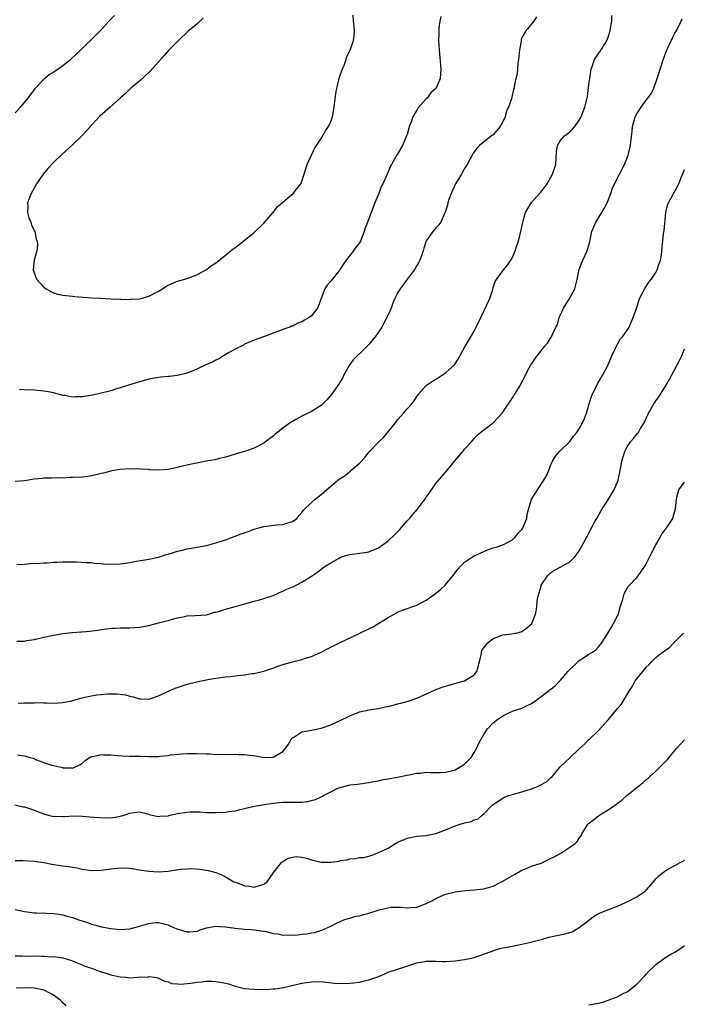
# Model space of a CAD drawing. Units: inches. Extents: x 2502000 to 2505000, y 1494000 to 1497000.
# Drawn here: x 2502380 to 2502519, y 1494307 to 1494513 of the extents above; entities that cross this region are included whole.
import ezdxf

# ---------------------------------------------------------------- set-up
doc = ezdxf.new("R2010")
doc.units = ezdxf.units.IN
doc.header["$MEASUREMENT"] = 0
doc.layers.add('LD25021494_10ft', color=141, linetype='Continuous')

msp = doc.modelspace()

# ---------------------------------------------------------------- linework, layer by layer
at = {"layer": 'LD25021494_10ft'}
for points, elevation in [([(2502379, 1494493.83), (2502380.11, 1494495), (2502381, 1494496.02), (2502381.79, 1494497), (2502382.32, 1494497.68), (2502383.28, 1494499), (2502385, 1494500.85), (2502385.16, 1494501), (2502386.16, 1494501.84), (2502387, 1494502.36), (2502387.38, 1494502.62), (2502387.97, 1494503), (2502389, 1494503.75), (2502390.62, 1494505), (2502392.76, 1494507), (2502395.9, 1494510.1), (2502397, 1494511.23), (2502398.63, 1494513), (2502399.79, 1494514.21)], 9280), ([(2502488.07, 1494513.93), (2502487.48, 1494513), (2502485.81, 1494511), (2502485, 1494509.51), (2502484.86, 1494509.14), (2502484.82, 1494509), (2502484.81, 1494508.81), (2502484.5, 1494507), (2502484.35, 1494505.65), (2502484.3, 1494505), (2502484.17, 1494504.17), (2502484.06, 1494503), (2502484.01, 1494501.99), (2502483.74, 1494501), (2502483.4, 1494499.4), (2502483.34, 1494499), (2502483.23, 1494498.77), (2502482.8, 1494496.8), (2502482.18, 1494495), (2502481.76, 1494494.24), (2502481.47, 1494493), (2502481, 1494491.98), (2502480.43, 1494491), (2502479, 1494489.27), (2502478.83, 1494489.17), (2502478.65, 1494489), (2502476.11, 1494487), (2502475.55, 1494486.45), (2502474.73, 1494485.27), (2502474.61, 1494485), (2502473.53, 1494483), (2502473, 1494482.19), (2502472.59, 1494481.41), (2502472.34, 1494481), (2502471.08, 1494479), (2502470.17, 1494477), (2502469.7, 1494475.7), (2502469.52, 1494475), (2502469.45, 1494474.55), (2502468.97, 1494473.03), (2502468.9, 1494472.9), (2502468.03, 1494471), (2502467.6, 1494470.4), (2502467, 1494469.8), (2502466.66, 1494469.34), (2502466.35, 1494469), (2502465, 1494467.04), (2502464.5, 1494465.5), (2502464.35, 1494465), (2502463.96, 1494463.96), (2502463.63, 1494463), (2502463.41, 1494462.59), (2502463, 1494461.9), (2502462.52, 1494461), (2502461, 1494459.04), (2502460.14, 1494457.86), (2502459.53, 1494457), (2502459, 1494456.13), (2502458.45, 1494455), (2502458, 1494454), (2502457.63, 1494453), (2502457, 1494451.61), (2502456.75, 1494451), (2502456.15, 1494449.85), (2502455.69, 1494449), (2502455, 1494447.94), (2502454.31, 1494447), (2502453, 1494445.36), (2502452.61, 1494445), (2502451, 1494443.43), (2502450.52, 1494443), (2502449.79, 1494442.21), (2502448.88, 1494441), (2502447.72, 1494439), (2502447.52, 1494438.48), (2502446.61, 1494437), (2502445.63, 1494435.63), (2502445.12, 1494434.88), (2502445, 1494434.75), (2502444.23, 1494433.77), (2502443, 1494432.64), (2502442.09, 1494432.09), (2502441, 1494431.37), (2502439.42, 1494430.58), (2502439, 1494430.41), (2502437.7, 1494429.7), (2502437, 1494429.29), (2502436.83, 1494429.17), (2502436.53, 1494429), (2502435, 1494427.87), (2502433.89, 1494427), (2502433.4, 1494426.6), (2502433, 1494426.23), (2502432.31, 1494425.69), (2502431, 1494424.72), (2502429, 1494423.72), (2502427, 1494423.02), (2502425.42, 1494422.58), (2502425, 1494422.42), (2502423.89, 1494422.11), (2502423, 1494421.83), (2502421.48, 1494421.48), (2502420.75, 1494421.25), (2502418.95, 1494420.95), (2502417, 1494420.56), (2502416.51, 1494420.51), (2502415, 1494420.13), (2502413.92, 1494419.92), (2502413, 1494419.65), (2502411.31, 1494419.31), (2502411, 1494419.24), (2502409, 1494419.1), (2502407.19, 1494419.19), (2502407, 1494419.22), (2502405.29, 1494419.29), (2502405, 1494419.34), (2502403.32, 1494419.32), (2502403, 1494419.35), (2502401, 1494419.22), (2502399.62, 1494419), (2502399, 1494418.88), (2502397.51, 1494418.49), (2502397, 1494418.38), (2502395.9, 1494418.1), (2502395, 1494417.91), (2502394.22, 1494417.78), (2502393, 1494417.64), (2502391, 1494417.53), (2502390.47, 1494417.53), (2502389, 1494417.45), (2502388.53, 1494417.47), (2502386.61, 1494417.39), (2502385, 1494417.4), (2502384.66, 1494417.34), (2502383, 1494417.23), (2502381, 1494416.89), (2502379, 1494416.72)], 9270), ([(2502379.35, 1494399.35), (2502381, 1494399.45), (2502381.46, 1494399.46), (2502383, 1494399.6), (2502383.57, 1494399.57), (2502385, 1494399.72), (2502385.69, 1494399.69), (2502387, 1494399.83), (2502387.81, 1494399.81), (2502389, 1494399.89), (2502391.9, 1494399.9), (2502393.79, 1494399.79), (2502395, 1494399.74), (2502395.64, 1494399.64), (2502397, 1494399.59), (2502397.51, 1494399.51), (2502399, 1494399.45), (2502401, 1494399.47), (2502401.58, 1494399.58), (2502403, 1494399.74), (2502403.96, 1494399.96), (2502407, 1494400.46), (2502409, 1494400.91), (2502410.58, 1494401.42), (2502411, 1494401.54), (2502412.1, 1494401.9), (2502413, 1494402.15), (2502413.69, 1494402.31), (2502415, 1494402.6), (2502417.05, 1494402.95), (2502419, 1494403.34), (2502421, 1494403.86), (2502423, 1494404.53), (2502425, 1494405.26), (2502426.25, 1494405.75), (2502427, 1494406), (2502427.71, 1494406.29), (2502429, 1494406.75), (2502431, 1494407.32), (2502433.65, 1494407.65), (2502435, 1494407.69), (2502436.07, 1494408.07), (2502437, 1494408.33), (2502437.94, 1494409), (2502438.4, 1494409.6), (2502439, 1494410.24), (2502439.3, 1494410.7), (2502441, 1494412.32), (2502441.74, 1494413), (2502443, 1494413.97), (2502444.11, 1494415), (2502445, 1494415.77), (2502446.53, 1494417), (2502447, 1494417.34), (2502448.03, 1494417.97), (2502449, 1494418.79), (2502449.13, 1494418.87), (2502449.24, 1494419), (2502451, 1494420.58), (2502452.19, 1494421.81), (2502453, 1494422.86), (2502455.04, 1494425), (2502456.07, 1494425.93), (2502458.54, 1494429), (2502459, 1494429.62), (2502459.64, 1494430.36), (2502460.23, 1494431), (2502461, 1494431.94), (2502461.96, 1494433), (2502462.43, 1494433.57), (2502463, 1494434.52), (2502463.38, 1494435), (2502465, 1494436.81), (2502465.23, 1494437), (2502466.31, 1494437.69), (2502467, 1494438.14), (2502467.54, 1494438.46), (2502469, 1494439.42), (2502470.88, 1494441.12), (2502471.67, 1494442.33), (2502473.14, 1494445), (2502473.85, 1494446.15), (2502474.32, 1494447), (2502475, 1494448.16), (2502475.42, 1494449), (2502476.39, 1494451), (2502477, 1494452.36), (2502477.68, 1494453.68), (2502478.25, 1494455), (2502478.88, 1494456.88), (2502479, 1494457.33), (2502479.42, 1494458.58), (2502479.66, 1494459), (2502481, 1494460.76), (2502481.14, 1494461), (2502482, 1494462), (2502482.65, 1494463), (2502483, 1494463.58), (2502483.6, 1494465), (2502483.94, 1494466.06), (2502484.28, 1494467), (2502484.73, 1494468.73), (2502485.19, 1494471), (2502485.28, 1494471.28), (2502485.75, 1494473), (2502486.2, 1494473.8), (2502486.95, 1494475), (2502488.85, 1494477.15), (2502489.75, 1494478.25), (2502490.24, 1494479), (2502491.41, 1494481), (2502492.07, 1494483), (2502492.24, 1494485.76), (2502492.44, 1494487), (2502493, 1494487.97), (2502493.89, 1494489), (2502494.53, 1494489.47), (2502495, 1494489.86), (2502495.59, 1494490.41), (2502496.06, 1494491), (2502497, 1494492.3), (2502497.38, 1494493), (2502498.18, 1494495), (2502498.71, 1494497.29), (2502499, 1494499.77), (2502499.17, 1494501), (2502499.47, 1494503), (2502499.77, 1494503.77), (2502500.18, 1494505), (2502501, 1494506.22), (2502501.34, 1494506.66), (2502501.56, 1494507), (2502502.38, 1494508.38), (2502502.77, 1494509), (2502503, 1494509.66), (2502503.42, 1494511), (2502503.55, 1494511.55), (2502503.78, 1494513), (2502503.81, 1494514.19)], 9260), ([(2502379.35, 1494383.35), (2502381, 1494383.34), (2502381.43, 1494383.43), (2502383, 1494383.67), (2502385, 1494384.13), (2502386.42, 1494384.42), (2502387, 1494384.57), (2502389, 1494384.93), (2502390.84, 1494385.16), (2502391, 1494385.16), (2502392.72, 1494385.28), (2502393, 1494385.28), (2502394.58, 1494385.42), (2502396.37, 1494385.63), (2502397, 1494385.75), (2502398.13, 1494385.87), (2502399, 1494386.01), (2502399.96, 1494386.04), (2502401, 1494386.11), (2502403, 1494386.11), (2502405, 1494386.24), (2502407, 1494386.61), (2502409, 1494387.13), (2502411, 1494387.67), (2502411.94, 1494387.94), (2502413, 1494388.21), (2502414.5, 1494388.5), (2502415, 1494388.59), (2502416.67, 1494388.67), (2502419, 1494388.86), (2502419.54, 1494389), (2502420.65, 1494389.35), (2502421, 1494389.4), (2502421.55, 1494389.55), (2502423, 1494390.03), (2502423.75, 1494390.25), (2502429, 1494391.65), (2502429.92, 1494391.92), (2502431, 1494392.21), (2502433, 1494392.9), (2502434.43, 1494393.57), (2502435, 1494393.81), (2502435.82, 1494394.18), (2502437.23, 1494394.77), (2502437.75, 1494395), (2502439, 1494395.63), (2502441, 1494396.94), (2502442.22, 1494397.78), (2502443, 1494398.41), (2502443.36, 1494398.64), (2502443.85, 1494399), (2502445, 1494399.71), (2502446.64, 1494400.64), (2502447, 1494400.83), (2502447.47, 1494401), (2502448.65, 1494401.35), (2502449, 1494401.48), (2502451, 1494401.7), (2502452.11, 1494401.89), (2502453, 1494401.99), (2502455, 1494402.86), (2502457, 1494404.32), (2502458.39, 1494405.61), (2502459.38, 1494406.61), (2502461, 1494408.46), (2502461.51, 1494409), (2502462.21, 1494409.79), (2502463.11, 1494410.89), (2502463.72, 1494411.72), (2502464.83, 1494413.17), (2502465, 1494413.43), (2502465.68, 1494414.32), (2502466.11, 1494415), (2502467, 1494416.28), (2502468.23, 1494417.77), (2502469.18, 1494418.82), (2502471, 1494421.12), (2502471.88, 1494422.12), (2502472.61, 1494423), (2502473, 1494423.51), (2502474.43, 1494425), (2502474.69, 1494425.31), (2502475, 1494425.73), (2502475.62, 1494426.38), (2502476.33, 1494427), (2502477, 1494427.54), (2502479, 1494429.02), (2502480.88, 1494431), (2502483, 1494434.23), (2502483.31, 1494434.69), (2502483.53, 1494435), (2502484.33, 1494436.33), (2502484.87, 1494437.13), (2502485.73, 1494439), (2502486.52, 1494440.52), (2502486.86, 1494441.14), (2502488.2, 1494443), (2502489.81, 1494445), (2502490.32, 1494445.68), (2502491, 1494446.73), (2502491.2, 1494447), (2502491.32, 1494447.32), (2502492.12, 1494449), (2502492.42, 1494449.58), (2502492.79, 1494451), (2502493, 1494451.43), (2502493.69, 1494453), (2502494.95, 1494455), (2502496.05, 1494457), (2502496.58, 1494459), (2502496.96, 1494461.04), (2502497.5, 1494462.5), (2502497.71, 1494463), (2502498.62, 1494465), (2502498.72, 1494465.27), (2502499.17, 1494466.83), (2502499.24, 1494467.24), (2502499.62, 1494469), (2502500.01, 1494469.99), (2502500.43, 1494471), (2502501.7, 1494473), (2502502.18, 1494473.82), (2502502.84, 1494475), (2502503.62, 1494477), (2502503.95, 1494478.05), (2502504.39, 1494479), (2502506.43, 1494483), (2502507.18, 1494485), (2502507.68, 1494487), (2502507.74, 1494487.74), (2502508.08, 1494489.92), (2502508.15, 1494491), (2502508.67, 1494493), (2502509, 1494493.63), (2502509.9, 1494495), (2502511, 1494496.47), (2502511.43, 1494497), (2502512.07, 1494497.93), (2502512.56, 1494499), (2502513.31, 1494501), (2502514.68, 1494505.32), (2502515.21, 1494506.79), (2502515.61, 1494507.61), (2502516.46, 1494509.54), (2502517, 1494510.49), (2502517.32, 1494511), (2502518.32, 1494513), (2502518.49, 1494513.51)], 9250), ([(2502468.04, 1494513.96), (2502467.83, 1494513), (2502467.63, 1494511.63), (2502467.59, 1494511), (2502467.61, 1494510.39), (2502467.56, 1494509), (2502467.66, 1494507), (2502468.01, 1494503), (2502467.92, 1494501), (2502467.09, 1494499), (2502467, 1494498.9), (2502465.97, 1494498.03), (2502465.22, 1494497), (2502465, 1494496.78), (2502463.21, 1494494.79), (2502463, 1494494.38), (2502462.17, 1494493), (2502461.77, 1494491.77), (2502461.44, 1494491), (2502461.34, 1494490.66), (2502461, 1494489.34), (2502460.88, 1494489), (2502460.02, 1494487), (2502458.89, 1494485.11), (2502458.64, 1494484.64), (2502457.71, 1494483), (2502457.46, 1494482.54), (2502456.69, 1494480.69), (2502455.92, 1494479), (2502455.58, 1494478.42), (2502455.06, 1494477), (2502454.25, 1494475), (2502453.87, 1494474.13), (2502453, 1494471.7), (2502452.7, 1494471), (2502452.24, 1494469.76), (2502451.99, 1494469), (2502451.23, 1494467), (2502451, 1494466.64), (2502450.27, 1494465.73), (2502449.78, 1494465), (2502449, 1494464.03), (2502448.22, 1494463), (2502447.72, 1494462.29), (2502447, 1494461.12), (2502446.92, 1494461), (2502445, 1494458.62), (2502444.24, 1494457.76), (2502443.78, 1494457), (2502442.98, 1494455), (2502442.22, 1494453), (2502441, 1494451.39), (2502440.52, 1494451), (2502439.52, 1494450.48), (2502439, 1494450.09), (2502438.15, 1494449.85), (2502437, 1494449.22), (2502436.82, 1494449.18), (2502436.43, 1494449), (2502435, 1494448.51), (2502434.14, 1494448.14), (2502433, 1494447.78), (2502430.97, 1494446.97), (2502429, 1494446.28), (2502427, 1494445.42), (2502426.74, 1494445.26), (2502425, 1494444.41), (2502423.61, 1494443.61), (2502422.59, 1494443), (2502421.63, 1494442.37), (2502421, 1494442.08), (2502420.29, 1494441.71), (2502418.91, 1494441.09), (2502417, 1494440.21), (2502415, 1494439.39), (2502413, 1494438.89), (2502411.3, 1494438.7), (2502411, 1494438.65), (2502409.48, 1494438.52), (2502407.75, 1494438.25), (2502407, 1494438.1), (2502405.81, 1494437.81), (2502405, 1494437.59), (2502404.59, 1494437.41), (2502402.92, 1494436.92), (2502401, 1494436.29), (2502400.03, 1494436.03), (2502399, 1494435.72), (2502396.15, 1494435), (2502395.21, 1494434.79), (2502393, 1494434.43), (2502391.58, 1494434.42), (2502391, 1494434.38), (2502389.3, 1494434.7), (2502389, 1494434.74), (2502387.98, 1494435), (2502387, 1494435.29), (2502385.55, 1494435.55), (2502385, 1494435.63), (2502383, 1494435.79), (2502381, 1494435.9), (2502379.94, 1494435.94)], 9280), ([(2502418.36, 1494513.64), (2502417, 1494512.42), (2502415.16, 1494510.84), (2502413.15, 1494509), (2502411.09, 1494506.91), (2502410.17, 1494505.83), (2502407.35, 1494502.65), (2502405, 1494500.48), (2502403.21, 1494499), (2502403, 1494498.8), (2502402.12, 1494497.88), (2502401.06, 1494497), (2502398.89, 1494495), (2502396.82, 1494493.18), (2502395, 1494491.26), (2502393.95, 1494490.05), (2502392.95, 1494489), (2502391, 1494487.14), (2502388.82, 1494485.18), (2502387, 1494483.45), (2502385.82, 1494482.18), (2502384.88, 1494481), (2502383.5, 1494479), (2502382.34, 1494477), (2502381.61, 1494475), (2502381.65, 1494474.35), (2502381.6, 1494473), (2502381.87, 1494471.87), (2502382.26, 1494471), (2502382.4, 1494470.4), (2502383, 1494469.26), (2502383.12, 1494469), (2502383.42, 1494467.42), (2502383.6, 1494467), (2502383.67, 1494466.33), (2502383.53, 1494465), (2502383.02, 1494463.02), (2502382.76, 1494461), (2502383.36, 1494459.36), (2502383.52, 1494459), (2502385, 1494457.38), (2502385.49, 1494457), (2502386.45, 1494456.45), (2502387, 1494456.19), (2502387.91, 1494455.91), (2502389, 1494455.7), (2502389.6, 1494455.6), (2502391, 1494455.48), (2502391.42, 1494455.42), (2502393.26, 1494455.26), (2502395, 1494455.15), (2502397, 1494455.06), (2502398.94, 1494454.94), (2502401, 1494454.85), (2502401.14, 1494454.86), (2502403, 1494454.81), (2502403.16, 1494454.84), (2502405, 1494454.92), (2502405.34, 1494455), (2502407, 1494455.48), (2502409, 1494456.53), (2502409.82, 1494457), (2502410.51, 1494457.49), (2502411, 1494457.78), (2502411.85, 1494458.15), (2502413, 1494458.64), (2502415, 1494459.18), (2502417, 1494459.94), (2502419, 1494461.06), (2502420.1, 1494461.9), (2502421, 1494462.49), (2502423, 1494464.05), (2502424.63, 1494465.37), (2502425, 1494465.64), (2502425.76, 1494466.24), (2502427, 1494467.18), (2502429, 1494468.79), (2502431, 1494470.74), (2502433, 1494473), (2502433.84, 1494474.16), (2502434.85, 1494475), (2502435, 1494475.15), (2502435.9, 1494475.9), (2502437.16, 1494477), (2502437.85, 1494477.85), (2502438.75, 1494479), (2502439, 1494479.55), (2502439.47, 1494481), (2502439.78, 1494482.22), (2502440.09, 1494483), (2502441, 1494485), (2502441.64, 1494486.36), (2502443, 1494488.48), (2502443.94, 1494490.06), (2502444.53, 1494491), (2502445, 1494492.02), (2502445.35, 1494493), (2502445.74, 1494495), (2502446.09, 1494497.91), (2502446.26, 1494499), (2502446.7, 1494500.7), (2502446.76, 1494501), (2502447, 1494501.69), (2502447.32, 1494502.68), (2502447.8, 1494503.8), (2502448.24, 1494505), (2502448.4, 1494505.6), (2502449, 1494506.79), (2502449.15, 1494507.15), (2502449.75, 1494509), (2502449.89, 1494509.89), (2502449.98, 1494511), (2502449.88, 1494511.88), (2502449.77, 1494513), (2502449.71, 1494514.29)], 9290), ([(2502379.63, 1494370.37), (2502381, 1494370.4), (2502381.56, 1494370.44), (2502383, 1494370.44), (2502383.54, 1494370.46), (2502385, 1494370.41), (2502385.58, 1494370.42), (2502387, 1494370.35), (2502389, 1494370.47), (2502390.86, 1494370.86), (2502391.11, 1494370.89), (2502393, 1494371.46), (2502393.61, 1494371.61), (2502395, 1494371.91), (2502396.07, 1494372.07), (2502397, 1494372.19), (2502398.3, 1494372.3), (2502399, 1494372.32), (2502400.31, 1494372.31), (2502401, 1494372.23), (2502402.07, 1494372.07), (2502403, 1494371.81), (2502403.68, 1494371.68), (2502405, 1494371.27), (2502405.27, 1494371.27), (2502407, 1494371.19), (2502409, 1494371.88), (2502411, 1494372.85), (2502412.5, 1494373.5), (2502415, 1494374.33), (2502417, 1494374.84), (2502419.29, 1494375.29), (2502421, 1494375.56), (2502423, 1494375.84), (2502423.95, 1494375.95), (2502425, 1494376.06), (2502426.22, 1494376.22), (2502427, 1494376.27), (2502428.52, 1494376.52), (2502429, 1494376.56), (2502431, 1494377.04), (2502432.47, 1494377.53), (2502433, 1494377.68), (2502433.93, 1494378.07), (2502435.45, 1494378.55), (2502437, 1494379), (2502439, 1494379.48), (2502439.74, 1494379.74), (2502441, 1494380.11), (2502443, 1494381), (2502444.32, 1494381.68), (2502447, 1494383.01), (2502451.08, 1494385), (2502453, 1494385.9), (2502453.73, 1494386.27), (2502455, 1494387.01), (2502457, 1494388.26), (2502458.27, 1494389), (2502458.74, 1494389.26), (2502459, 1494389.38), (2502460.16, 1494389.84), (2502463, 1494390.87), (2502465, 1494391.92), (2502466.55, 1494393), (2502467, 1494393.34), (2502467.91, 1494394.09), (2502468.93, 1494395), (2502470.58, 1494397), (2502471, 1494397.6), (2502471.6, 1494398.4), (2502472.14, 1494399), (2502473, 1494399.83), (2502474.89, 1494401.11), (2502476.25, 1494401.75), (2502477, 1494402.09), (2502477.68, 1494402.32), (2502479, 1494402.81), (2502479.63, 1494403), (2502481, 1494403.47), (2502483, 1494404.52), (2502483.54, 1494405), (2502484.17, 1494405.83), (2502485, 1494406.71), (2502485.19, 1494407), (2502485.35, 1494407.35), (2502486, 1494409), (2502486.1, 1494409.9), (2502486.99, 1494413), (2502487.77, 1494414.23), (2502488.22, 1494415), (2502489.58, 1494417), (2502490.11, 1494417.89), (2502490.64, 1494419), (2502491, 1494420.1), (2502491.41, 1494421), (2502492.01, 1494421.99), (2502492.84, 1494423), (2502493, 1494423.13), (2502495, 1494425.08), (2502495.81, 1494426.19), (2502496.46, 1494427), (2502497, 1494427.73), (2502497.68, 1494429), (2502498.08, 1494429.92), (2502498.49, 1494431), (2502499.04, 1494433), (2502499.53, 1494434.47), (2502499.73, 1494435), (2502500.82, 1494437.18), (2502501.92, 1494439), (2502502.98, 1494441), (2502503.83, 1494443), (2502504.59, 1494444.59), (2502504.81, 1494445.19), (2502505, 1494445.46), (2502505.53, 1494446.47), (2502506.02, 1494447), (2502507, 1494448.36), (2502507.39, 1494449), (2502508.25, 1494451), (2502509, 1494453.11), (2502509.61, 1494455), (2502510.28, 1494456.28), (2502510.63, 1494457), (2502510.77, 1494457.23), (2502511, 1494457.52), (2502511.57, 1494458.43), (2502512.02, 1494459), (2502513, 1494460.46), (2502513.3, 1494461), (2502513.7, 1494462.3), (2502513.96, 1494463), (2502514.15, 1494464.15), (2502514.29, 1494465.71), (2502514.43, 1494467), (2502514.63, 1494468.63), (2502514.76, 1494469.24), (2502515.11, 1494473), (2502515.46, 1494474.54), (2502515.63, 1494475), (2502516.43, 1494476.43), (2502516.72, 1494477), (2502517, 1494477.46), (2502517.8, 1494479), (2502518.32, 1494480.32), (2502518.73, 1494481.27), (2502519, 1494482)], 9240), ([(2502379.53, 1494359.53), (2502381, 1494359.34), (2502381.28, 1494359.28), (2502382.15, 1494359), (2502382.81, 1494358.81), (2502383.49, 1494358.51), (2502385, 1494357.94), (2502386.61, 1494357.39), (2502387, 1494357.29), (2502388.89, 1494356.89), (2502389, 1494356.84), (2502390.82, 1494356.82), (2502391, 1494356.77), (2502392.53, 1494357.47), (2502393, 1494357.77), (2502393.64, 1494358.36), (2502394.55, 1494359), (2502395, 1494359.21), (2502395.22, 1494359.22), (2502397, 1494359.61), (2502397.55, 1494359.55), (2502399, 1494359.52), (2502401.31, 1494359.31), (2502403, 1494359.27), (2502403.24, 1494359.24), (2502405, 1494359.25), (2502405.23, 1494359.23), (2502407, 1494359.2), (2502409, 1494359.22), (2502409.28, 1494359.28), (2502411, 1494359.4), (2502411.52, 1494359.52), (2502413.77, 1494359.77), (2502415, 1494359.85), (2502417, 1494359.84), (2502419, 1494359.74), (2502419.72, 1494359.72), (2502421, 1494359.64), (2502421.65, 1494359.65), (2502423, 1494359.62), (2502425, 1494359.67), (2502425.63, 1494359.63), (2502427, 1494359.61), (2502427.52, 1494359.52), (2502429.3, 1494359.3), (2502431, 1494359.01), (2502433, 1494359.04), (2502433.14, 1494359.14), (2502435, 1494360.22), (2502435.63, 1494361), (2502436.21, 1494361.79), (2502436.9, 1494363), (2502437, 1494363.12), (2502437.26, 1494363.26), (2502439, 1494364.33), (2502440.62, 1494364.62), (2502441, 1494364.72), (2502443, 1494365.13), (2502445, 1494365.81), (2502447, 1494366.71), (2502449, 1494367.7), (2502451, 1494368.52), (2502453, 1494368.95), (2502455, 1494369.24), (2502456.43, 1494369.57), (2502457, 1494369.64), (2502458.05, 1494369.95), (2502459, 1494370.18), (2502459.65, 1494370.35), (2502461.2, 1494370.8), (2502463, 1494371.42), (2502466.85, 1494373.15), (2502468.3, 1494373.7), (2502470.22, 1494374.22), (2502471.4, 1494374.6), (2502473, 1494375.03), (2502475, 1494376.3), (2502475.56, 1494377), (2502476.15, 1494379), (2502476.47, 1494380.47), (2502476.54, 1494381), (2502476.64, 1494381.36), (2502477, 1494381.9), (2502477.84, 1494383), (2502479, 1494383.86), (2502480.34, 1494384.34), (2502481, 1494384.61), (2502482.86, 1494384.86), (2502483.74, 1494385), (2502484.76, 1494385.24), (2502485, 1494385.32), (2502485.96, 1494386.04), (2502487, 1494386.93), (2502487.04, 1494387), (2502487.81, 1494389), (2502488.04, 1494389.96), (2502488.26, 1494392.26), (2502488.43, 1494393), (2502488.59, 1494393.41), (2502489, 1494394.85), (2502489.05, 1494395), (2502490.35, 1494397), (2502490.67, 1494397.33), (2502491, 1494397.62), (2502491.84, 1494398.16), (2502493, 1494398.82), (2502495, 1494399.92), (2502496.1, 1494401), (2502496.51, 1494401.49), (2502497, 1494402.21), (2502497.94, 1494403.94), (2502498.49, 1494405), (2502499.37, 1494406.63), (2502500.18, 1494408.18), (2502500.63, 1494409), (2502501.52, 1494410.48), (2502501.79, 1494411), (2502503, 1494412.91), (2502503.82, 1494414.18), (2502504.31, 1494415), (2502505.09, 1494417), (2502505.56, 1494419), (2502505.7, 1494419.7), (2502505.92, 1494421), (2502506.15, 1494421.85), (2502506.5, 1494423), (2502507, 1494423.98), (2502507.71, 1494425), (2502508.32, 1494425.68), (2502509, 1494426.62), (2502509.19, 1494426.81), (2502509.35, 1494427), (2502509.82, 1494427.82), (2502510.58, 1494429), (2502511, 1494429.98), (2502511.33, 1494430.67), (2502511.44, 1494431), (2502512.01, 1494432.01), (2502512.58, 1494433), (2502512.76, 1494433.24), (2502513, 1494433.61), (2502513.6, 1494434.4), (2502514.01, 1494435), (2502515.24, 1494437), (2502515.88, 1494438.12), (2502516.32, 1494439), (2502517.39, 1494441), (2502517.96, 1494442.04), (2502518.44, 1494443), (2502519, 1494444.5)], 9230), ([(2502378.92, 1494349.08), (2502380.69, 1494348.69), (2502381, 1494348.64), (2502382.21, 1494348.21), (2502383, 1494347.99), (2502383.69, 1494347.69), (2502385.16, 1494347.16), (2502387, 1494346.67), (2502387.32, 1494346.68), (2502389, 1494346.63), (2502389.33, 1494346.67), (2502391.22, 1494346.78), (2502393, 1494346.73), (2502395.49, 1494346.51), (2502397.62, 1494346.38), (2502399.56, 1494346.44), (2502401, 1494346.74), (2502401.24, 1494346.76), (2502402.03, 1494347), (2502403, 1494347.34), (2502403.44, 1494347.44), (2502405, 1494347.63), (2502407, 1494347.11), (2502407.07, 1494347.07), (2502407.35, 1494347), (2502409, 1494346.64), (2502409.29, 1494346.71), (2502411, 1494346.8), (2502411.14, 1494346.86), (2502411.74, 1494347), (2502413, 1494347.28), (2502415, 1494347.57), (2502415.62, 1494347.62), (2502417, 1494347.58), (2502417.6, 1494347.6), (2502419, 1494347.48), (2502419.5, 1494347.5), (2502421, 1494347.47), (2502423, 1494347.57), (2502423.67, 1494347.67), (2502425, 1494347.82), (2502426.1, 1494348.1), (2502427, 1494348.29), (2502429, 1494348.77), (2502430.23, 1494349), (2502433, 1494349.44), (2502435, 1494349.66), (2502439, 1494349.66), (2502440.23, 1494349.77), (2502441.83, 1494350.17), (2502443, 1494350.74), (2502443.19, 1494350.81), (2502443.52, 1494351), (2502445, 1494351.8), (2502446.53, 1494352.54), (2502447, 1494352.73), (2502448.83, 1494353.17), (2502449, 1494353.23), (2502450.6, 1494353.4), (2502453, 1494353.75), (2502454.02, 1494353.98), (2502455, 1494354.13), (2502455.7, 1494354.3), (2502457, 1494354.51), (2502457.4, 1494354.6), (2502459, 1494354.89), (2502461, 1494355.31), (2502461.37, 1494355.37), (2502463, 1494355.69), (2502463.73, 1494355.73), (2502465, 1494355.89), (2502465.85, 1494355.85), (2502467, 1494355.87), (2502467.87, 1494355.87), (2502469, 1494355.93), (2502470.2, 1494356.2), (2502471, 1494356.41), (2502472.11, 1494357), (2502473, 1494357.6), (2502473.7, 1494358.3), (2502474.36, 1494359), (2502475, 1494360.03), (2502475.56, 1494361), (2502475.99, 1494362.01), (2502477, 1494363.81), (2502477.81, 1494365), (2502479, 1494366.25), (2502479.95, 1494367), (2502481, 1494367.69), (2502482.37, 1494368.37), (2502483, 1494368.65), (2502485, 1494369.33), (2502486.11, 1494369.89), (2502487, 1494370.28), (2502487.94, 1494371), (2502489, 1494371.74), (2502490.7, 1494373), (2502490.86, 1494373.14), (2502491.99, 1494374.01), (2502493, 1494375.07), (2502494.63, 1494377), (2502495, 1494377.41), (2502495.85, 1494378.15), (2502497, 1494379.27), (2502497.86, 1494379.86), (2502499, 1494380.59), (2502499.74, 1494381), (2502500.48, 1494381.52), (2502501, 1494382.12), (2502501.72, 1494383), (2502502.98, 1494385.02), (2502503.74, 1494386.26), (2502504.16, 1494387), (2502505, 1494388.65), (2502505.16, 1494389), (2502505.56, 1494390.44), (2502506.13, 1494392.13), (2502506.32, 1494393), (2502506.49, 1494393.51), (2502507, 1494394.32), (2502507.23, 1494394.77), (2502509, 1494396.65), (2502509.29, 1494397), (2502510.69, 1494399), (2502511, 1494399.49), (2502511.71, 1494401), (2502512.14, 1494401.86), (2502513, 1494403.48), (2502513.91, 1494405), (2502514.25, 1494405.75), (2502515, 1494406.69), (2502515.12, 1494406.88), (2502515.24, 1494407), (2502515.73, 1494407.73), (2502516.52, 1494409), (2502516.65, 1494409.35), (2502517, 1494410.48), (2502517.14, 1494411), (2502517.3, 1494413), (2502517.41, 1494413.41), (2502517.79, 1494415), (2502519, 1494416.55)], 9220), ([(2502379, 1494337.43), (2502380.6, 1494337.4), (2502383, 1494337.3), (2502385, 1494337.02), (2502386.69, 1494336.69), (2502388.41, 1494336.41), (2502390.18, 1494336.18), (2502391, 1494336.02), (2502391.92, 1494335.92), (2502393, 1494335.62), (2502393.57, 1494335.57), (2502395, 1494335.31), (2502397, 1494335.41), (2502397.46, 1494335.46), (2502399, 1494335.72), (2502401, 1494335.92), (2502403, 1494335.84), (2502405.44, 1494335.44), (2502407, 1494335.2), (2502409, 1494335.08), (2502411, 1494335.22), (2502413.61, 1494335.61), (2502415, 1494335.72), (2502415.73, 1494335.73), (2502417.62, 1494335.62), (2502419.36, 1494335.36), (2502421, 1494334.93), (2502422.38, 1494334.38), (2502423, 1494334.05), (2502424.78, 1494333), (2502425, 1494332.89), (2502426.39, 1494332.39), (2502427, 1494332.14), (2502428.05, 1494332.05), (2502429, 1494331.86), (2502430.3, 1494332.3), (2502431, 1494332.45), (2502431.7, 1494333), (2502433, 1494334.8), (2502433.13, 1494335), (2502433.7, 1494335.7), (2502434.72, 1494337), (2502434.86, 1494337.14), (2502436.11, 1494337.89), (2502437, 1494338.14), (2502437.76, 1494338.24), (2502439, 1494338.12), (2502440.12, 1494337.88), (2502441, 1494337.58), (2502443, 1494337.12), (2502445, 1494337.08), (2502446.69, 1494337.31), (2502447, 1494337.4), (2502448.42, 1494337.58), (2502449, 1494337.77), (2502450.18, 1494337.82), (2502451, 1494338.04), (2502451.91, 1494338.09), (2502453.5, 1494338.5), (2502454.74, 1494339), (2502455, 1494339.08), (2502457, 1494340.03), (2502458.57, 1494341), (2502459, 1494341.24), (2502460.23, 1494341.77), (2502461, 1494342.09), (2502463, 1494342.49), (2502465, 1494342.69), (2502465.24, 1494342.76), (2502467, 1494343.1), (2502469, 1494343.86), (2502471, 1494344.69), (2502472.09, 1494345), (2502472.78, 1494345.22), (2502473, 1494345.34), (2502474.41, 1494345.59), (2502475, 1494345.97), (2502475.82, 1494346.18), (2502476.73, 1494347), (2502477, 1494347.2), (2502478.79, 1494349), (2502481, 1494350.46), (2502481.35, 1494350.65), (2502482.18, 1494351), (2502483, 1494351.27), (2502485, 1494351.78), (2502487, 1494352.4), (2502488.38, 1494353), (2502488.83, 1494353.17), (2502490.11, 1494353.89), (2502491, 1494354.7), (2502491.17, 1494354.83), (2502493.01, 1494357), (2502495, 1494358.92), (2502497, 1494360.81), (2502498.17, 1494361.83), (2502499, 1494362.73), (2502499.15, 1494362.85), (2502501, 1494364.6), (2502503.07, 1494366.93), (2502505, 1494369.23), (2502505.83, 1494370.17), (2502506.29, 1494371), (2502507, 1494372.17), (2502507.47, 1494373), (2502508.1, 1494373.9), (2502508.68, 1494375), (2502509, 1494375.43), (2502510.31, 1494377), (2502510.64, 1494377.36), (2502511, 1494377.88), (2502511.59, 1494378.41), (2502512.07, 1494379), (2502513, 1494379.92), (2502514.41, 1494381), (2502514.76, 1494381.24), (2502515, 1494381.46), (2502515.92, 1494382.08), (2502516.78, 1494383), (2502517, 1494383.21), (2502518.81, 1494385)], 9210), ([(2502379, 1494327.18), (2502381, 1494326.75), (2502382.58, 1494326.58), (2502383, 1494326.52), (2502383.51, 1494326.49), (2502385.56, 1494326.44), (2502387, 1494326.37), (2502387.7, 1494326.3), (2502389, 1494326.09), (2502389.82, 1494325.82), (2502391, 1494325.51), (2502392.34, 1494325), (2502393, 1494324.78), (2502394.38, 1494324.38), (2502395, 1494324.1), (2502395.92, 1494323.92), (2502397, 1494323.57), (2502397.51, 1494323.51), (2502399, 1494323.2), (2502401, 1494323), (2502403, 1494323.17), (2502405, 1494323.68), (2502405.99, 1494323.99), (2502407, 1494324.24), (2502408.44, 1494324.44), (2502409, 1494324.45), (2502410.2, 1494324.2), (2502411, 1494323.97), (2502411.65, 1494323.65), (2502413.04, 1494323.04), (2502415, 1494322.5), (2502415.48, 1494322.52), (2502417, 1494322.67), (2502417.26, 1494322.74), (2502417.88, 1494323), (2502419, 1494323.37), (2502419.42, 1494323.42), (2502421, 1494323.72), (2502421.65, 1494323.65), (2502423, 1494323.59), (2502423.5, 1494323.5), (2502425, 1494323.29), (2502427, 1494323.08), (2502428.35, 1494323), (2502429.06, 1494322.94), (2502431.45, 1494322.55), (2502433, 1494322.13), (2502433.94, 1494322.06), (2502435, 1494321.84), (2502436.14, 1494321.86), (2502437, 1494321.83), (2502438.11, 1494321.89), (2502439, 1494322), (2502439.93, 1494322.07), (2502441, 1494322.3), (2502441.61, 1494322.39), (2502443.15, 1494322.85), (2502445, 1494323.69), (2502446.36, 1494324.36), (2502447, 1494324.7), (2502447.73, 1494325), (2502448.67, 1494325.33), (2502449, 1494325.37), (2502450.24, 1494325.76), (2502451, 1494325.86), (2502451.86, 1494326.14), (2502453, 1494326.44), (2502454.7, 1494327), (2502455.13, 1494327.13), (2502457, 1494327.54), (2502457.66, 1494327.66), (2502459, 1494327.67), (2502459.7, 1494327.7), (2502461, 1494327.54), (2502461.6, 1494327.6), (2502463, 1494327.68), (2502464.1, 1494328.1), (2502465, 1494328.42), (2502466.12, 1494329), (2502467, 1494329.5), (2502468.06, 1494329.94), (2502469, 1494330.38), (2502471, 1494330.88), (2502473.17, 1494331.17), (2502475, 1494331.31), (2502477, 1494331.53), (2502479, 1494332.08), (2502480.7, 1494333), (2502481, 1494333.12), (2502484.29, 1494335), (2502485, 1494335.39), (2502485.71, 1494335.71), (2502487, 1494336.22), (2502489, 1494336.89), (2502491, 1494337.82), (2502491.77, 1494338.23), (2502493.13, 1494339), (2502495, 1494340.19), (2502496.1, 1494341), (2502496.57, 1494341.43), (2502497, 1494342.13), (2502497.39, 1494342.61), (2502497.54, 1494343), (2502498.34, 1494344.34), (2502498.76, 1494345), (2502498.88, 1494345.12), (2502500.02, 1494345.98), (2502501, 1494346.8), (2502501.13, 1494346.87), (2502501.27, 1494347), (2502503, 1494348.01), (2502504.75, 1494349.25), (2502505, 1494349.45), (2502505.92, 1494350.08), (2502506.95, 1494351), (2502509, 1494352.72), (2502510.29, 1494353.71), (2502511, 1494354.36), (2502511.37, 1494354.63), (2502511.76, 1494355), (2502513, 1494356.1), (2502513.9, 1494357), (2502515, 1494358.16), (2502515.43, 1494358.57), (2502517, 1494360.44), (2502517.49, 1494361), (2502519, 1494362.66)], 9200), ([(2502379, 1494317.47), (2502380.52, 1494317.48), (2502381.45, 1494317.45), (2502383, 1494317.46), (2502384.57, 1494317.43), (2502385, 1494317.43), (2502386.69, 1494317.31), (2502387, 1494317.32), (2502389, 1494317.04), (2502390.6, 1494316.6), (2502392.01, 1494316.01), (2502393, 1494315.63), (2502393.43, 1494315.43), (2502394.72, 1494315), (2502395, 1494314.88), (2502397, 1494314.12), (2502398.23, 1494313.77), (2502399, 1494313.52), (2502401, 1494313.1), (2502402.18, 1494313), (2502403, 1494312.89), (2502404.57, 1494313), (2502406.88, 1494313.12), (2502407, 1494313.14), (2502408.16, 1494313), (2502408.87, 1494312.87), (2502409, 1494312.85), (2502410.22, 1494312.22), (2502411, 1494312.07), (2502411.73, 1494311.73), (2502413, 1494311.64), (2502413.56, 1494311.56), (2502415, 1494311.71), (2502415.75, 1494311.75), (2502417, 1494311.99), (2502418.06, 1494312.06), (2502419, 1494312.19), (2502420.16, 1494312.16), (2502421, 1494312.15), (2502421.99, 1494311.99), (2502423, 1494311.78), (2502423.63, 1494311.63), (2502425, 1494311.17), (2502427, 1494310.68), (2502429, 1494310.5), (2502431.52, 1494310.48), (2502433, 1494310.58), (2502433.4, 1494310.6), (2502435.15, 1494310.85), (2502439, 1494311.77), (2502441, 1494312.08), (2502443, 1494312.09), (2502443.96, 1494311.96), (2502445.77, 1494311.77), (2502447, 1494311.68), (2502449, 1494311.75), (2502449.87, 1494311.87), (2502451, 1494311.99), (2502452.32, 1494312.32), (2502453, 1494312.44), (2502454.62, 1494313), (2502454.89, 1494313.11), (2502455, 1494313.18), (2502456.3, 1494313.7), (2502457, 1494314.05), (2502459, 1494314.68), (2502459.9, 1494315), (2502461.53, 1494315.53), (2502463, 1494316.06), (2502464.26, 1494316.26), (2502465, 1494316.41), (2502466.36, 1494316.36), (2502467, 1494316.38), (2502468.33, 1494316.33), (2502469, 1494316.34), (2502471, 1494316.47), (2502473, 1494316.72), (2502474.41, 1494317), (2502475, 1494317.14), (2502476.39, 1494317.61), (2502478.32, 1494318.32), (2502479.3, 1494318.7), (2502480.37, 1494319), (2502481, 1494319.16), (2502483, 1494319.53), (2502485, 1494319.92), (2502486.21, 1494320.21), (2502489.33, 1494321), (2502490.63, 1494321.37), (2502492.27, 1494321.73), (2502493.94, 1494322.06), (2502495, 1494322.38), (2502495.47, 1494322.53), (2502497, 1494323.4), (2502499, 1494324.98), (2502500.16, 1494325.84), (2502501, 1494326.33), (2502502.62, 1494327), (2502505, 1494327.86), (2502506.68, 1494328.68), (2502507.4, 1494329), (2502508.48, 1494329.52), (2502509, 1494329.86), (2502510.77, 1494331), (2502511, 1494331.21), (2502512.48, 1494333), (2502513, 1494333.59), (2502513.7, 1494334.3), (2502514.58, 1494335), (2502515, 1494335.28), (2502515.66, 1494335.66), (2502517, 1494336.36), (2502518.11, 1494337), (2502518.69, 1494337.31), (2502519, 1494337.56)], 9190), ([(2502499, 1494307.24), (2502501, 1494307.62), (2502501.83, 1494307.83), (2502503, 1494308.21), (2502504.91, 1494308.91), (2502506.34, 1494309.66), (2502507, 1494309.97), (2502509, 1494311.58), (2502510.4, 1494313), (2502510.67, 1494313.33), (2502511, 1494313.66), (2502511.64, 1494314.36), (2502512.33, 1494315), (2502513, 1494315.68), (2502514.9, 1494317.1), (2502516.16, 1494317.84), (2502517, 1494318.26), (2502518.18, 1494319), (2502519, 1494319.68)], 9180), ([(2502379.21, 1494310.79), (2502381, 1494310.87), (2502383, 1494310.81), (2502385, 1494310.36), (2502386.31, 1494309.69), (2502387, 1494309.36), (2502387.52, 1494309), (2502388.36, 1494308.36), (2502389, 1494307.68), (2502389.35, 1494307.35), (2502389.6, 1494307)], 9180)]:
    msp.add_lwpolyline(points, dxfattribs=dict(at, elevation=elevation))

doc.saveas('drawing.dxf')
